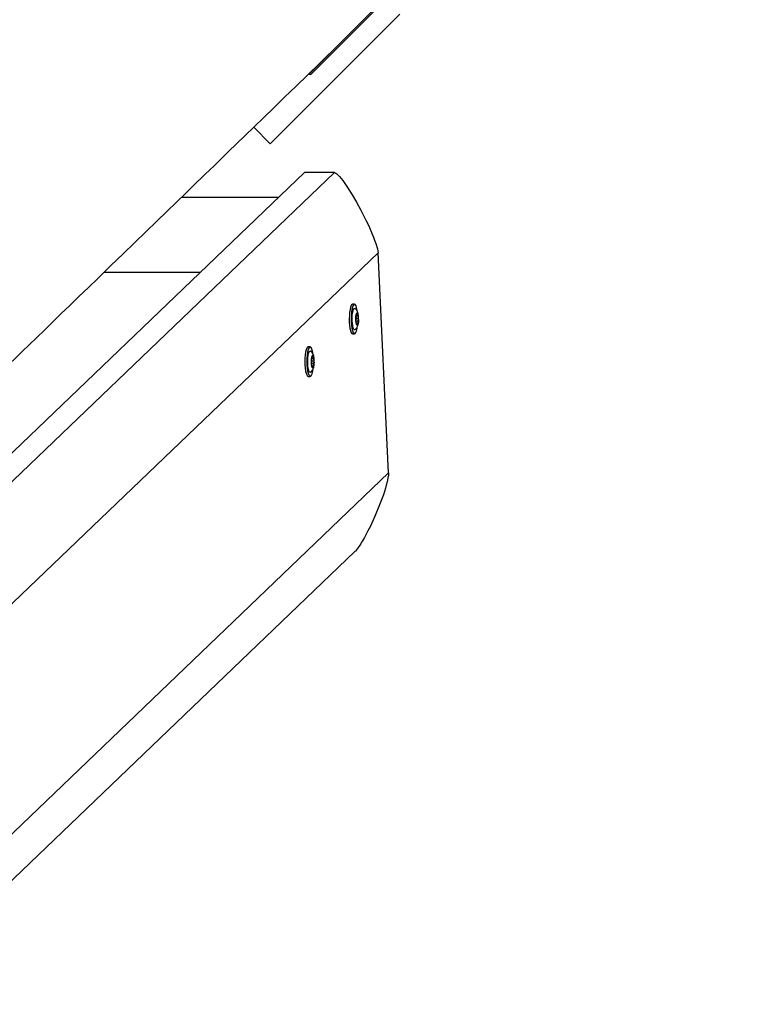
# Model space of a CAD drawing. Units: millimetres. Extents: x 2.7 to 22.9, y 5.7 to 17.
# Drawn here: x 15.3 to 15.7, y 12.7 to 13.2 of the extents above; entities that cross this region are included whole.
import ezdxf

# ---------------------------------------------------------------- set-up
doc = ezdxf.new("R2010")
doc.units = ezdxf.units.MM
doc.header["$LTSCALE"] = 130
doc.header["$PDSIZE"] = -1
doc.linetypes.add('SLD-Сплошная', pattern=[0])
doc.styles.get("Standard").update_dxf_attribs({"font": 'isocpeui.ttf'})
doc.dimstyles.new('ISO-25', dxfattribs={"dimtxt": 2.5, "dimasz": 2.5, "dimexe": 1.25, "dimexo": 0.625, "dimtad": 1, "dimtxsty": 'Standard', "dimcen": 2.5, "dimadec": 0, "dimazin": 0, "dimtfac": 1, "dimtmove": 0, "dimatfit": 3, "dimfxl": 1, "dimarcsym": 0})

# ---------------------------------------------------------------- blocks, each defined once
blk = doc.blocks.new('*D4')
at = {"color": 0, "lineweight": -2, "transparency": 16777216}
for p, q in [((5.685850805238984, 13.05368141765047), (5.685850805238983, 5.745902616957532)), ((22.85064820992734, 11.22266863181316), (22.85064820992734, 5.745902616957532)), ((5.981439997947318, 5.875902616957532), (22.555059017219, 5.875902616957532))]:
    blk.add_line(p, q, dxfattribs=at)
at = {"color": 0, "transparency": 16777216}
for points in [[(5.981439997947318, 5.925167482408921), (5.981439997947318, 5.826637751506143), (5.685850805238984, 5.875902616957532)], [(22.555059017219, 5.925167482408921), (22.555059017219, 5.826637751506143), (22.85064820992734, 5.875902616957532)]]:
    blk.add_solid(points, dxfattribs=at)
at = {"layer": 'Defpoints', "color": 0, "transparency": 16777216}
for p in [(5.685850805238984, 13.05368141765047), (22.85064820992734, 11.22266863181316), (22.85064820992734, 5.875902616957532)]:
    blk.add_point(p, dxfattribs=at)
at = {"color": 0, "transparency": 16777216, "insert": (14.26824950758316, 6.301069283624199), "char_height": 0.4586111111111111, "attachment_point": 5}
blk.add_mtext('17,16м', dxfattribs=at)
blk = doc.blocks.new('*D6')
at = {"color": 0, "lineweight": -2, "transparency": 16777216}
for p, q in [((7.513437264544625, 12.68590732216984), (7.513437264544625, 16.35471142190786)), ((20.85103290347513, 11.63541233134348), (20.85103290347513, 16.35471142190786)), ((7.809026457252958, 16.22471142190786), (20.5554437107668, 16.22471142190786))]:
    blk.add_line(p, q, dxfattribs=at)
at = {"color": 0, "transparency": 16777216}
for points in [[(7.809026457252958, 16.27397628735925), (7.809026457252958, 16.17544655645647), (7.513437264544625, 16.22471142190786)], [(20.5554437107668, 16.27397628735925), (20.5554437107668, 16.17544655645647), (20.85103290347513, 16.22471142190786)]]:
    blk.add_solid(points, dxfattribs=at)
at = {"layer": 'Defpoints', "color": 0, "transparency": 16777216}
for p in [(20.85103290347513, 16.22471142190786), (7.513437264544625, 12.68590732216984), (20.85103290347513, 11.63541233134348)]:
    blk.add_point(p, dxfattribs=at)
at = {"color": 0, "transparency": 16777216, "insert": (14.18223508400988, 16.64987808857453), "char_height": 0.4586111111111111, "attachment_point": 5}
blk.add_mtext('13,34м', dxfattribs=at)

msp = doc.modelspace()

# ---------------------------------------------------------------- linework, layer by layer
at = {"color": 8, "linetype": 'SLD-Сплошная', "lineweight": 25}
for p, q in [((15.45832021890852, 13.18284413959262), (15.48849235301349, 13.2130162736976)), ((15.45455122751654, 13.17907514820065), (15.45832021890852, 13.18284413959262)), ((15.47767443300196, 13.06119148524624), (15.47845567157688, 13.06119148524624)), ((15.47769734391749, 13.06200194289368), (15.47790618900597, 13.06200194289368)), ((15.47736531626106, 13.05980314970107), (15.47859809328008, 13.05980314970107)), ((15.47757833662849, 13.05864109142015), (15.47857471422683, 13.05864109142015)), ((15.47758720396715, 13.05739091319433), (15.47837920916714, 13.05739091319433)), ((15.47763060567674, 13.05703931256084), (15.47780634754298, 13.05703931256085)), ((15.45566617787498, 13.03902708101952), (15.45689895489401, 13.03902708101952)), ((15.45587919824242, 13.0378650227386), (15.45687557584076, 13.0378650227386)), ((15.45597529461589, 13.04041541656468), (15.45675653319081, 13.04041541656469)), ((15.45599820553142, 13.04122587421213), (15.4562070506199, 13.04122587421213)), ((15.45588806558108, 13.03661484451277), (15.45668007078107, 13.03661484451277)), ((15.45593146729067, 13.03626324387929), (15.4561072091569, 13.03626324387929))]:
    msp.add_line(p, q, dxfattribs=at)
at = {"color": 7, "linetype": 'SLD-Сплошная', "lineweight": 25}
for p, q in [((15.4592002394866, 13.18273421067703), (15.48849235301352, 13.21202632420395)), ((15.43557763968304, 13.14511089660606), (15.49895319110857, 13.20848644803159)), ((15.45554117701022, 13.17907514820066), (15.4592002394866, 13.18273421067703)), ((15.45438082342791, 13.17924555228929), (15.45455122751655, 13.17907514820065)), ((15.42747980717502, 13.15319798313858), (15.43557226669529, 13.14510552361832)), ((15.42748526665121, 13.15320326963789), (15.43557763968304, 13.14511089660606)), ((15.43557763968304, 13.14511089660606), (15.43557226669529, 13.14510552361832)), ((14.58434280509137, 12.29994546925927), (15.45230834053422, 13.13098821652136)), ((14.5989690792039, 12.29994546925927), (15.46693461464675, 13.13098821652136)), ((15.46693461464675, 13.13098821652136), (15.45230834053422, 13.13098821652136)), ((15.39213718292776, 13.11897364281383), (15.43975996569366, 13.11897364281383)), ((15.48827983074825, 13.09186102910363), (14.62899395065983, 12.26912870931416)), ((15.49334950328146, 12.98426126370486), (15.48827983074825, 13.09186102910363)), ((15.40131972758862, 13.0821686318131), (15.35413351248098, 13.0821686318131)), ((15.47675737993405, 13.066698990581), (15.47578229499321, 13.066698990581)), ((15.47766881825521, 13.06160133994372), (15.47808969586659, 13.06160133994372)), ((15.47773557546153, 13.06215044662868), (15.47775686572159, 13.06219472952414)), ((15.4783966568627, 13.06193754273621), (15.47841977349138, 13.06186411869647)), ((15.47796076744525, 13.05730175819146), (15.47759209552899, 13.05730175819146)), ((15.47868849228983, 13.05921695711332), (15.47868707651931, 13.0591457132076)), ((15.47578229499321, 13.052198990581), (15.47675737993405, 13.052198990581)), ((15.45505824154798, 13.04592292189945), (15.45408315660714, 13.04592292189945)), ((15.45596967986914, 13.04082527126217), (15.45639055748052, 13.04082527126217)), ((15.45603643707546, 13.04137437794713), (15.45605772733552, 13.04141866084258)), ((15.45669751847663, 13.04116147405466), (15.45672063510531, 13.04108805001491)), ((15.45698935390375, 13.03844088843177), (15.45698793813324, 13.03836964452605)), ((15.45626162905917, 13.03652568950991), (15.45589295714291, 13.03652568950991)), ((15.45408315660714, 13.03142292189945), (15.45505824154798, 13.03142292189945)), ((14.65793267541772, 12.1843826194651), (15.49334950328146, 12.98426126370486)), ((14.65003266659729, 12.15414277132206), (15.47693633579597, 12.94587040209873))]:
    msp.add_line(p, q, dxfattribs=at)
at = {"color": 7, "linetype": 'SLD-Сплошная', "lineweight": 25, "flags": 128}
for points in [[(13.65047047219082, 11.42663084153925), (13.65069282976897, 11.42684788339142), (13.65502335767373, 11.43107475446918), (13.65905845751811, 11.43501315572282), (13.66279813574315, 11.43866311775565), (13.66563328754075, 11.44143019156026), (13.6686502576566, 11.44437466027836), (13.67186143517665, 11.44750860404266), (13.67526681747402, 11.45083200796894), (13.67916234880039, 11.45463366841594), (13.68328434710979, 11.45865623053785), (13.68763280816181, 11.46289967196787), (13.69220772737747, 11.46736396909131), (13.69700909983012, 11.47204909704913), (13.70203692023604, 11.47695502974168), (13.70555060740835, 11.48038343837604), (13.7091410760454, 11.48388668231204), (13.71262361286477, 11.48728453680195), (13.71596199779426, 11.49054167112717), (13.71915623266893, 11.49365809651107), (13.72220631926677, 11.49663382369032), (13.72511225930629, 11.49946886291569), (13.72893841228595, 11.50320158057013), (13.73248204558254, 11.50665859410165), (13.73574316327342, 11.50983992685499), (13.73872176916891, 11.51274560032098), (13.74141786680292, 11.51537563413979), (13.74388142486439, 11.5177787860124), (13.74630588342299, 11.52014375951098), (13.74869299999763, 11.52247227090052), (13.75106416703581, 11.52478518874539), (13.75324219499734, 11.52690968077846), (13.7556224499838, 11.52923139474122), (13.75820493027429, 11.53175031982575), (13.7609896340278, 11.53446644437472), (13.76397655928001, 11.53737975588249), (13.76710811692971, 11.5404340749472), (13.77439074066019, 11.54753683782391), (13.78150030126127, 11.55447049172862), (13.78647260483958, 11.55931958193517), (13.79135661565905, 11.56408241764177), (13.79615233567552, 11.56875900915984), (13.80101421515778, 11.57349997149191), (13.80611045175971, 11.57846930582725), (13.81093606001172, 11.58317460344561), (13.81595456111287, 11.58806783312676), (13.82116595055166, 11.59314897305678), (13.8265702235869, 11.59841800060793), (13.83216737524113, 11.60387489234137), (13.83785231568844, 11.6094171781809), (13.84372329752235, 11.61514063155953), (13.84955878351034, 11.62082927480623), (13.85511379310788, 11.62624430903464), (13.86038818017951, 11.63138562042693), (13.86538195146263, 11.63625324262219), (13.87009511341001, 11.64084720742985), (13.87452767217609, 11.64516754483478), (13.87781354901691, 11.64837015606442), (13.8809262026513, 11.65140387455371), (13.88387991537571, 11.65428262970948), (13.88685303023709, 11.65718024251156), (13.89149665903159, 11.66170584223679), (13.89630764523097, 11.66639441157457), (13.90128598507241, 11.67124593297994), (13.90643167462932, 11.6762603883268), (13.91174042410441, 11.68143358270572), (13.91704206454457, 11.68659968556314), (13.92518077834714, 11.69453001347837), (13.93308430088325, 11.70223080488384), (13.94075264074091, 11.70970210184463), (13.94432962350618, 11.71318705612537), (13.94785303702595, 11.71661974765712), (13.9514142639414, 11.72008920674584), (13.95515738951126, 11.72373579911226), (13.9590841846887, 11.7275612384747), (13.96319464613112, 11.73156550943034), (13.96748877032238, 11.73574859588428), (13.97196655356882, 11.74011048105133), (13.97614392110578, 11.74417962394457), (13.98046937252043, 11.74839291052418), (13.98494290475559, 11.75275032722126), (13.98956451462783, 11.75725186002291), (13.99433419882468, 11.76189749447349), (13.99925195390175, 11.76668721567596), (14.0041998914028, 11.7715061974435), (14.00974321793762, 11.77690488920348), (14.01503435216646, 11.78205780980714), (14.02007330018804, 11.78696498778148), (14.02486006788885, 11.79162645028033), (14.02939466093358, 11.79604222308816), (14.03367708475614, 11.80021233062378), (14.03686494529463, 11.80331651704574), (14.0398971355604, 11.80626906761992), (14.04280387833557, 11.80909941843244), (14.04571800103807, 11.81193690900729), (14.04865514434893, 11.8147967680761), (14.05161530782459, 11.81767899418027), (14.05690246979893, 11.82282683367732), (14.06226151096825, 11.82804450404792), (14.06771165970534, 11.83335071978756), (14.0733939019249, 11.83888272945766), (14.07933658592682, 11.84466810965132), (14.08553970549335, 11.8507068299652), (14.09200325412966, 11.85699885884154), (14.09659800951183, 11.86147155049962), (14.10129340160002, 11.86604208969111), (14.10587594417758, 11.87050266769211), (14.1102926171378, 11.87480168587619), (14.11454342411317, 11.87893915958942), (14.11862836862587, 11.88291510358572), (14.12254745408436, 11.88672953202833), (14.1263006837802, 11.89038245849124), (14.12988806088492, 11.89387389596062), (14.13330958844711, 11.89720385683613), (14.13668132933727, 11.90048530386009), (14.14021390816761, 11.90392321833273), (14.14391170181142, 11.90752185098885), (14.14777470701667, 11.91128118930755), (14.15180292036482, 11.91520122021977), (14.15599633826794, 11.9192819301098), (14.16056663082557, 11.92372928230517), (14.16531822766039, 11.92835294812143), (14.17025112402716, 11.93315290998428), (14.17536531496114, 11.93812914966891), (14.18060530091618, 11.94322765307033), (14.18573378185609, 11.94821752718571), (14.19206063886921, 11.95437320558039), (14.1981631662076, 11.96031043234533), (14.20404137115684, 11.96602923585584), (14.20969526079797, 11.97152964340007), (14.21512484199904, 11.97681168118303), (14.22033012140714, 11.98187537433032), (14.22503251991536, 11.98644974934325), (14.22960212501374, 11.99089484117173), (14.23430013698719, 11.99546473328742), (14.23915306818882, 12.00018520540099), (14.24416091464603, 12.00505624281854), (14.25077328320238, 12.01148777983614), (14.25763767183561, 12.01816421839993), (14.26475407122991, 12.02508552490908), (14.27210672682377, 12.03223635225588), (14.27946301008969, 12.03939044576334), (14.28674560715419, 12.0464726212634), (14.29395452158771, 12.05348289094624), (14.30107426936024, 12.06040620682707), (14.30812066273566, 12.06725795412013), (14.31509370521656, 12.07403814449127), (14.32199076876872, 12.08074423084824), (14.32871468226829, 12.08728174558679), (14.33510221616339, 12.09349200886014), (14.3412753960851, 12.09949368533029), (14.34723422883724, 12.10528680074538), (14.35297872105263, 12.11087137993116), (14.35960137110372, 12.11730948092852), (14.36629919471032, 12.12382045402927), (14.3731152356649, 12.13044613401442), (14.38004948605155, 12.13718650299248), (14.3871521365332, 12.14409033564489), (14.39447521184214, 12.1512081822693), (14.40092757172598, 12.15747951327852), (14.40754186977568, 12.1639080433436), (14.41430506075697, 12.17048108031347), (14.42098863414517, 12.17697653604473), (14.42750910976705, 12.18331329158631), (14.43386649447513, 12.18949136851079), (14.44006079497267, 12.19551078779774), (14.44559564440957, 12.20088922990771), (14.45099346824101, 12.20613438794092), (14.4563191823262, 12.21130934964998), (14.46188406447616, 12.21671657606694), (14.46772882639289, 12.22239560682551), (14.47385345886785, 12.22834641192721), (14.47834143003174, 12.23270690303327), (14.48296861182668, 12.23720255875902), (14.48773500056348, 12.24183336734163), (14.49264059242229, 12.24659931667949), (14.49768538345076, 12.2515003943333), (14.50286913545263, 12.25653636009479), (14.50803605784489, 12.26155586114323), (14.51489558592784, 12.26821949814514), (14.52147145078502, 12.27460738396317), (14.52776366270098, 12.28071955307022), (14.53377223160097, 12.28655603840807), (14.53837487018313, 12.29102675552764), (14.54279598807481, 12.29532107055576), (14.54703558983405, 12.29943899825693), (14.55118378291955, 12.30346806758372), (14.55544273243431, 12.30760463771475), (14.56119886004205, 12.31319524455539), (14.56715789377085, 12.31898277729765), (14.57331982658392, 12.32496721445919), (14.57951676459336, 12.3309854898096), (14.5859061844073, 12.33719053148018), (14.59248807875188, 12.34358231774835), (14.59917599714292, 12.3500768836589), (14.60564900390659, 12.35636257701498), (14.6118769271152, 12.36241011776026), (14.617859776123, 12.3682195341116), (14.62238866489326, 12.37261704163801), (14.62676626766342, 12.3768675731329), (14.63099258853237, 12.38097114076758), (14.63506763146532, 12.3849277562719), (14.63899140029167, 12.38873743093553), (14.64276389870299, 12.39240017560925), (14.64650634472534, 12.3960336859761), (14.65045641961028, 12.39986872088173), (14.65462922248974, 12.40391992967347), (14.65902474821858, 12.40818729641985), (14.66364299136611, 12.41267080437113), (14.66848394621218, 12.41737043596175), (14.67345523133415, 12.42219649685193), (14.67864133340675, 12.42723099569807), (14.68404224617248, 12.4324739135755), (14.6896579630888, 12.43792523081047), (14.69648205123124, 12.44454937867949), (14.70314559961373, 12.45101751563034), (14.70963590451938, 12.45731732399046), (14.7159529714768, 12.46344882270746), (14.72209680592432, 12.46941203022049), (14.72806741320677, 12.47520696446201), (14.73500348947033, 12.48193878933582), (14.74169017876734, 12.4884283973577), (14.74812831628334, 12.49467661878312), (14.75431822497542, 12.50068378582479), (14.76025991360413, 12.50644992492776), (14.76475425480565, 12.51081139088261), (14.76909536734987, 12.51502408650655), (14.77331206993544, 12.51911598496561), (14.7777326213723, 12.5234056274989), (14.78244972059423, 12.52798295547398), (14.7869851365751, 12.53238390543151), (14.79176455272217, 12.53702153867019), (14.79678796266552, 12.5418958362216), (14.80205535971792, 12.54700677822199), (14.80756673687034, 12.55235434391526), (14.81206825937491, 12.55672198736905), (14.81672039397528, 12.56123568545965), (14.82135595989892, 12.56573322910429), (14.82580814270816, 12.57005277588717), (14.83007694765977, 12.57419434000658), (14.83515508638497, 12.57912102766469), (14.83994671439396, 12.58376966375351), (14.84445184046542, 12.58814027194245), (14.84867047281232, 12.59223287440655), (14.8517841333926, 12.59525347462885), (14.85472093613238, 12.59810247105775), (14.85748088426427, 12.60077987251902), (14.86007562690655, 12.60329698489725), (14.86356959627465, 12.60668638290296), (14.86734036096583, 12.61034424322828), (14.87138791428881, 12.61427054817603), (14.87571224893739, 12.61846527869987), (14.88031335698465, 12.6229284144085), (14.88519122987675, 12.62765993357032), (14.89034585842631, 12.63265981311832), (14.89459006990147, 12.63677653708555), (14.89900512453262, 12.64105890507242), (14.90359101702301, 12.6455069041681), (14.90831600529035, 12.6500897395085), (14.91295517253879, 12.65458925999588), (14.91746463189156, 12.65896290522566), (14.92184438713731, 12.66321068513195), (14.92810838829212, 12.66928581742539), (14.93408644083134, 12.67508349647987), (14.93977855589944, 12.68060375115165), (14.9451847441236, 12.68584660884779), (14.95030501560531, 12.69081209553208), (14.95513937991231, 12.69550023573076), (14.95873724227447, 12.69898922250227), (14.96225691068535, 12.70240233893369), (14.96589805967553, 12.70593321403229), (14.96966649282831, 12.70958747110007), (14.97356220663474, 12.71336510197611), (14.97758519743707, 12.7172660982212), (14.98398932416835, 12.72347591174268), (14.99069160881408, 12.72997468942142), (14.99769203619135, 12.7367623972404), (15.00499042708688, 12.74383884146973), (15.01229700786234, 12.75092304979764), (15.01934841345556, 12.75775968099988), (15.0261446604256, 12.76434876904154), (15.03197206653546, 12.76999842573125), (15.03759785420374, 12.77545250698689), (15.04302203348032, 12.78071103402887), (15.04824461390609, 12.78577402726004), (15.05220664808775, 12.78961493320591), (15.05606284273169, 12.79335318621848), (15.05999735368113, 12.79716731110319), (15.06405729192296, 12.8011029736436), (15.07007477511115, 12.8069361632253), (15.07634821558186, 12.81301734776259), (15.08287760271509, 12.81934650167974), (15.08966292531887, 12.82592359834093), (15.09670417162239, 12.83274861005593), (15.10398233979407, 12.83980310243052), (15.11139991116109, 12.8469925413744), (15.11894308892338, 12.85430354571891), (15.12661186633536, 12.86173610063085), (15.13440623648777, 12.86929019104891), (15.13883564727796, 12.87358297042924), (15.1433046128823, 12.87791402265908), (15.14781313201044, 12.88228334498275), (15.15236120335519, 12.88669093462246), (15.15694882559245, 12.89113678877841), (15.16156211582168, 12.8956074523372), (15.16601286218087, 12.8999205353133), (15.17023264951884, 12.90400974682917), (15.17423143576389, 12.90788474557128), (15.17800922622601, 12.91154554489451), (15.18156602594311, 12.91499215741072), (15.1849018396785, 12.91822459499067), (15.18796298770548, 12.92119084898927), (15.1908109799562, 12.92395052945344), (15.19344582015706, 12.92650364555127), (15.19587286025145, 12.92885538829401), (15.19938183311339, 12.93225546609717), (15.20312492123549, 12.93588235280095), (15.20710211994339, 12.93973603599792), (15.21131342430168, 12.94381650257638), (15.21576996184121, 12.94813452536592), (15.22051934544009, 12.95273622672969), (15.22556698592605, 12.9576268368255), (15.23091287483249, 12.96280633418562), (15.2365570031893, 12.96827469613348), (15.24249936151737, 12.97403189878791), (15.24737756830876, 12.97875802946025), (15.25243987522757, 12.98366244691445), (15.25768626580861, 12.98874512717005), (15.26290432346705, 12.99380027861864), (15.26788772968457, 12.99862803008298), (15.27269388812262, 13.00328400145257), (15.27725955559021, 13.0077069347121), (15.28158473877003, 13.01189684605196), (15.28566944398552, 13.01585375077191), (15.28951367719749, 13.01957766328355), (15.29311744400101, 13.02306859711289), (15.29648074962245, 13.0263265649026), (15.29960359891677, 13.02935157841418), (15.3022432026653, 13.03190846428794), (15.30500263360498, 13.03458140097452), (15.30793314671108, 13.03742003337233), (15.31103473882812, 13.04042435412843), (15.31430740658446, 13.04359435544686), (15.31775114639111, 13.04693002908964), (15.3213659544404, 13.05043136637785), (15.32515182670471, 13.05409835819277), (15.32910875893494, 13.0579309949771), (15.33323674665912, 13.06192926673621), (15.33753578518077, 13.0660931630395), (15.34200586957734, 13.07042267302178), (15.34664699469847, 13.07491778538479), (15.35136663438437, 13.07948888024268), (15.35763011547172, 13.08555512989088), (15.36361786472644, 13.09135422805433), (15.36932989269192, 13.096886199014), (15.37476620943998, 13.10215106588041), (15.38001810203962, 13.10723724737719), (15.38498418597332, 13.11204656827865), (15.38966447032964, 13.11657904926792), (15.39405896366724, 13.12083470978898), (15.39816767400995, 13.12481356805077), (15.39988910165855, 13.12648057780934), (15.40170964611636, 13.12824356228286), (15.40370484542395, 13.13017566917142), (15.4058746975547, 13.13227689367136), (15.40821920030407, 13.13454723056337), (15.41155348308313, 13.13777601109145), (15.41518725600831, 13.1412947710143), (15.4191205127311, 13.14510349538864), (15.42323951700602, 13.14909204141426), (15.42764263614569, 13.15335565307105), (15.43232986281007, 13.15789431323961), (15.43730118916689, 13.16270800371774), (15.44255660688752, 13.16779670522394), (15.44809610714262, 13.17316039740095), (15.45391968059754, 13.17879905881971), (15.45950749828068, 13.18420936543282), (15.46442506076555, 13.18897063472504)], [(15.46693461464675, 13.13098821652136), (15.46724645590794, 13.13092787999007), (15.46761359428348, 13.13074687039622), (15.46812715252505, 13.13037037044101), (15.46872033861126, 13.12982010127569), (15.46939315254212, 13.12909606290028), (15.47014559431763, 13.12819825531477), (15.47097766393778, 13.12712667851915), (15.47332934335638, 13.12376745365228), (15.475585415056, 13.12019172357063), (15.47770758470356, 13.11656528681585), (15.47984259741761, 13.11266590268231), (15.48120566099202, 13.11004321531352), (15.48248214634955, 13.10747612332476), (15.48367205349017, 13.10496462671602), (15.48477538241391, 13.10250872548732), (15.48544602676918, 13.10093974488778), (15.4860516982941, 13.09945395438417), (15.48659239698866, 13.09805135397649), (15.48717255813243, 13.0964281355189), (15.48796717838829, 13.09376335821537), (15.48827983074825, 13.09186102910363)], [(15.47578229499321, 13.06669899058101), (15.47544899397529, 13.06654159315898), (15.47510724388576, 13.06602943040275), (15.47479934367752, 13.06518729691633), (15.4745407327527, 13.06405742078918), (15.47434437894293, 13.06269645872827), (15.47422012824813, 13.0611726550542), (15.47417421111698, 13.05956241964605), (15.47420893002615, 13.05794649643095), (15.47432254402457, 13.05640591454639), (15.47450935603195, 13.05501792520099), (15.47475999851417, 13.05385212797626), (15.47506190321059, 13.052966980813), (15.47539993135909, 13.05240686868602), (15.47575713281682, 13.0521998779562), (15.47578229499321, 13.05219899058101)], [(15.47810097138911, 13.06343366728871), (15.47803031889531, 13.06388005596102), (15.47777967641309, 13.06504585318575), (15.47747777171667, 13.06593100034901), (15.47713974356817, 13.06649111247599), (15.47678254211045, 13.06669810320581), (15.47642407891613, 13.06654159315897), (15.4760823288266, 13.06602943040274), (15.47577442861836, 13.06518729691632), (15.47551581769354, 13.06405742078917), (15.47531946388377, 13.06269645872826), (15.47519521318897, 13.06117265505419), (15.47514929605781, 13.05956241964605), (15.47518401496699, 13.05794649643094), (15.47529762896541, 13.05640591454638), (15.47548444097278, 13.05501792520098), (15.47573508345501, 13.05385212797626), (15.47603698815143, 13.05296698081299), (15.47637501629993, 13.05240686868602), (15.47673221775765, 13.05219987795619), (15.47709068095197, 13.05235638800303), (15.4774324310415, 13.05286855075926)], [(15.47691658096161, 13.05424827367318), (15.4766521887063, 13.05422044963303), (15.47635557998736, 13.05452133817622), (15.47608635327079, 13.05515803808747), (15.47586285591238, 13.05608715932002), (15.47570031888779, 13.05724538379732), (15.47560981882662, 13.05855378043529), (15.47559752315849, 13.05992318416528), (15.47566426981286, 13.06126027238615), (15.47580551011554, 13.06247392474529), (15.47601161877331, 13.06348143284007), (15.47626854982176, 13.06421413665882), (15.47655879383453, 13.06462210364714), (15.4768625711618, 13.06467753152898), (15.47691554184595, 13.06465035173566)], [(15.47694044608772, 13.05428228859172), (15.4770713791252, 13.05434806252405), (15.47759374670148, 13.05481161499939), (15.47797644134704, 13.05534312572671), (15.47826137297696, 13.05595025363168), (15.47849740402291, 13.05675966491628), (15.47866815336643, 13.05781248690271), (15.47874911846735, 13.05900715026285), (15.47873896299507, 13.06016924599591), (15.47868017396978, 13.06097322733464)], [(15.47868707651931, 13.0591457132076), (15.47862480203063, 13.05814940985855), (15.47849112137598, 13.05730781853138), (15.47830194892222, 13.05672112868995), (15.47807980520407, 13.05645918437704), (15.4778511359076, 13.0565531694457), (15.47764316357357, 13.05699189519503), (15.47748064681815, 13.05772313235865), (15.47738293287802, 13.05865982887577), (15.47736165436744, 13.05969047323384), (15.47741934444294, 13.06069236965126), (15.47754913523701, 13.06154624472103), (15.47773557546153, 13.06215044662868)], [(15.47775686572159, 13.06219472952414), (15.47783547266287, 13.06232477210752), (15.47791707983059, 13.06240928862115), (15.47800039531382, 13.06244694109667), (15.47808410015751, 13.06243713346332), (15.47816686924275, 13.0623800209843), (15.47824739226444, 13.06227650779877), (15.4783243944746, 13.06212823260857), (15.4783966568627, 13.06193754273621)], [(15.47790618900597, 13.06200194289368), (15.47789212199795, 13.06207046267814), (15.4778758673414, 13.06212831579047), (15.47785781858693, 13.06217410151656), (15.47783841272304, 13.06220671131253), (15.47781811959598, 13.06222535564434), (15.47779743053403, 13.06222958310361), (15.47777684645165, 13.06221929133696), (15.47775686572159, 13.06219472952414)], [(15.47824411576886, 13.06186378557435), (15.47820555015687, 13.0617397680153), (15.47816223228254, 13.06165332337434), (15.47811593901493, 13.06160799755047), (15.47806856927163, 13.06160564977744), (15.47802206612656, 13.06164637635925), (15.47797833710634, 13.06172850671988), (15.47793917594495, 13.0618486719291), (15.47790618900597, 13.06200194289368)], [(15.4783966568627, 13.06193754273621), (15.47837810262425, 13.06197596218555), (15.47835846314068, 13.06200113645347), (15.47833820058759, 13.06201247311441), (15.47831779180325, 13.06200970538292), (15.47829771706718, 13.061992898392), (15.47827844879778, 13.06196244766023), (15.47826044043486, 13.0619190697841), (15.47824411576886, 13.06186378557435)], [(15.47759479173496, 13.05771161288895), (15.47758550979618, 13.05751671433639), (15.4775909045194, 13.05731886387382), (15.47761038044381, 13.05713989991557), (15.47764178784834, 13.05699957621415), (15.47768166003443, 13.05691338147293), (15.47772559597463, 13.05689082972818), (15.47776874609084, 13.05693441020502), (15.47780634754298, 13.05703931256085)], [(15.47780634754298, 13.05703931256085), (15.47784491315496, 13.05716333011989), (15.47788823102929, 13.05724977476085), (15.47793452429691, 13.05729510058471), (15.47798189404021, 13.05729744835775), (15.47802839718528, 13.05725672177593), (15.4780721262055, 13.05717459141531), (15.47811128736689, 13.05705442620609), (15.47814427430587, 13.05690115524152)], [(15.47814427430587, 13.05690115524152), (15.47817707568623, 13.05676746952882), (15.47821778249492, 13.05668960515019), (15.47826190158017, 13.05667615664991), (15.47830456314866, 13.05672860845171), (15.4783410582854, 13.05684117101046), (15.47836735871617, 13.05700141985284), (15.47838056144193, 13.0571916669706), (15.47837920916714, 13.05739091319433)], [(15.45408315660714, 13.04592292189946), (15.45374985558922, 13.04576552447743), (15.45340810549969, 13.0452533617212), (15.45310020529145, 13.04441122823478), (15.45284159436663, 13.04328135210763), (15.45264524055686, 13.04192039004671), (15.45252098986207, 13.04039658637265), (15.45247507273091, 13.0387863509645), (15.45250979164008, 13.03717042774939), (15.4526234056385, 13.03562984586484), (15.45281021764588, 13.03424185651944), (15.4530608601281, 13.03307605929471), (15.45336276482452, 13.03219091213145), (15.45370079297302, 13.03163080000447), (15.45405799443074, 13.03142380927465), (15.45408315660714, 13.03142292189946)], [(15.45640183300304, 13.04265759860716), (15.45633118050924, 13.04310398727947), (15.45608053802702, 13.04426978450419), (15.45577863333059, 13.04515493166746), (15.4554406051821, 13.04571504379444), (15.45508340372438, 13.04592203452426), (15.45472494053006, 13.04576552447742), (15.45438319044053, 13.04525336172119), (15.45407529023229, 13.04441122823477), (15.45381667930747, 13.04328135210762), (15.4536203254977, 13.04192039004671), (15.4534960748029, 13.04039658637264), (15.45345015767174, 13.03878635096449), (15.45348487658092, 13.03717042774939), (15.45359849057934, 13.03562984586483), (15.45378530258671, 13.03424185651943), (15.45403594506894, 13.0330760592947), (15.45433784976536, 13.03219091213144), (15.45467587791386, 13.03163080000446), (15.45503307937158, 13.03142380927464), (15.45539154256589, 13.03158031932148), (15.45573329265543, 13.03209248207771)], [(15.45521744257554, 13.03347220499163), (15.45495305032023, 13.03344438095148), (15.45465644160129, 13.03374526949467), (15.45438721488471, 13.03438196940592), (15.45416371752632, 13.03531109063847), (15.45400118050172, 13.03646931511576), (15.45391068044055, 13.03777771175374), (15.45389838477242, 13.03914711548373), (15.45396513142679, 13.0404842037046), (15.45410637172947, 13.04169785606374), (15.45431248038724, 13.04270536415851), (15.45456941143568, 13.04343806797726), (15.45485965544845, 13.04384603496559), (15.45516343277573, 13.04390146284742), (15.45521640345988, 13.04387428305411)], [(15.45524130770165, 13.03350621991016), (15.45537224073913, 13.0335719938425), (15.45589460831541, 13.03403554631784), (15.45627730296096, 13.03456705704516), (15.45656223459089, 13.03517418495012), (15.45679826563684, 13.03598359623473), (15.45696901498035, 13.03703641822116), (15.45704998008128, 13.03823108158129), (15.457039824609, 13.03939317731436), (15.45698103558371, 13.04019715865308)], [(15.45698793813324, 13.03836964452605), (15.45692566364456, 13.037373341177), (15.45679198298991, 13.03653174984983), (15.45660281053614, 13.0359450600084), (15.456380666818, 13.03568311569549), (15.45615199752153, 13.03577710076415), (15.4559440251875, 13.03621582651348), (15.45578150843208, 13.0369470636771), (15.45568379449194, 13.03788376019422), (15.45566251598136, 13.03891440455229), (15.45572020605687, 13.03991630096971), (15.45584999685093, 13.04077017603948), (15.45603643707546, 13.04137437794713)], [(15.45589565334889, 13.0369355442074), (15.45588637141011, 13.03674064565483), (15.45589176613333, 13.03654279519226), (15.45591124205774, 13.03636383123402), (15.45594264946227, 13.0362235075326), (15.45598252164836, 13.03613731279138), (15.45602645758856, 13.03611476104663), (15.45606960770477, 13.03615834152347), (15.4561072091569, 13.03626324387929)], [(15.45605772733552, 13.04141866084258), (15.4561363342768, 13.04154870342597), (15.45621794144452, 13.0416332199396), (15.45630125692774, 13.04167087241511), (15.45638496177144, 13.04166106478177), (15.45646773085667, 13.04160395230274), (15.45654825387837, 13.04150043911721), (15.45662525608853, 13.04135216392702), (15.45669751847663, 13.04116147405466)], [(15.4562070506199, 13.04122587421213), (15.45619298361188, 13.04129439399659), (15.45617672895533, 13.04135224710892), (15.45615868020086, 13.04139803283501), (15.45613927433697, 13.04143064263098), (15.45611898120991, 13.04144928696278), (15.45609829214796, 13.04145351442205), (15.45607770806558, 13.04144322265541), (15.45605772733552, 13.04141866084258)], [(15.45654497738279, 13.0410877168928), (15.4565064117708, 13.04096369933375), (15.45646309389647, 13.04087725469279), (15.45641680062886, 13.04083192886892), (15.45636943088556, 13.04082958109588), (15.45632292774049, 13.0408703076777), (15.45627919872027, 13.04095243803833), (15.45624003755888, 13.04107260324755), (15.4562070506199, 13.04122587421213)], [(15.45669751847663, 13.04116147405466), (15.45667896423818, 13.041199893504), (15.45665932475461, 13.04122506777192), (15.45663906220152, 13.04123640443285), (15.45661865341718, 13.04123363670137), (15.45659857868111, 13.04121682971045), (15.45657931041171, 13.04118637897868), (15.45656130204879, 13.04114300110255), (15.45654497738279, 13.0410877168928)], [(15.4561072091569, 13.03626324387929), (15.45614577476889, 13.03638726143834), (15.45618909264322, 13.0364737060793), (15.45623538591084, 13.03651903190316), (15.45628275565413, 13.03652137967619), (15.45632925879921, 13.03648065309438), (15.45637298781943, 13.03639852273375), (15.45641214898082, 13.03627835752454), (15.4564451359198, 13.03612508655996)], [(15.4564451359198, 13.03612508655996), (15.45647793730016, 13.03599140084727), (15.45651864410885, 13.03591353646864), (15.4565627631941, 13.03590008796836), (15.45660542476259, 13.03595253977016), (15.45664191989933, 13.03606510232891), (15.4566682203301, 13.03622535117129), (15.45668142305586, 13.03641559828905), (15.45668007078107, 13.03661484451277)], [(15.49334950328146, 12.98426126370486), (15.49331199411415, 12.98313828170703), (15.4931082143686, 12.98170609197185), (15.4927381640448, 12.97996469449932), (15.49229777626315, 12.97825970169662), (15.49187627381202, 12.97679894488832), (15.49139178383158, 12.97524623931542), (15.49084430632184, 12.97360158497794), (15.4890216877368, 12.96864217822284), (15.48687432872427, 12.96345999540411), (15.48569676174508, 12.96082851346811), (15.48451329789157, 12.95831818490116), (15.48332393716375, 12.95592900970325), (15.48212867956161, 12.95366098787438), (15.4816417629941, 12.95277557466022), (15.4811651915888, 12.95193247861082), (15.48069896534571, 12.95113169972618), (15.48024308426481, 12.9503732380063), (15.47979754834612, 12.94965709345119), (15.47936235758963, 12.94898326606084), (15.47818188712988, 12.94729924553484), (15.47717655766995, 12.94609637373056), (15.47692780927196, 12.94588012468687)]]:
    msp.add_lwpolyline(points, dxfattribs=at)
at = {"color": 7, "linetype": 'SLD-Сплошная', "lineweight": 25}
for centre, radius, start, end in [((15.45504620226337, 13.17957012294748), 0.0007000000000012496, 225.0000000000008, 314.9999999978418), ((15.47439385068835, 13.06115375817486), 0.004290123384847865, 357.5882487665806, 53.83869740088747), ((15.47558350252365, 13.06119829536979), 0.002111216117319474, 333.6736716975995, 8.550272583068802), ((15.47949727148512, 13.06165053848576), 0.001831251220038973, 164.1578997356331, 184.3329035669092), ((15.46917278278409, 13.05958821782573), 0.009522949223539214, 357.7657064446337, 13.82700664060687), ((15.47623191144181, 13.06141007901964), 0.002234478099265658, 354.3859086024825, 11.72398473955216), ((15.48134129636822, 13.06078603271128), 0.00291397017735944, 172.0018610830628, 199.7124787555112), ((15.47887343105679, 13.05965262291125), 0.001524750312187791, 156.4429889997046, 201.2518935746571), ((15.47470916694371, 13.05811706542392), 0.002913970177268163, 352.0018610825985, 19.71247875578239), ((15.48046696078799, 13.05770480276542), 0.002111216117123726, 153.673671695508, 188.5502725844588), ((15.47782991033289, 13.05907175473066), 0.0008603509327308051, 329.9624785507567, 4.931412076133602), ((15.47735139681562, 13.05931082516931), 0.001340386332031127, 355.9842553496298, 21.5492264017552), ((15.4678796661819, 13.05671499964636), 0.01029808164193367, 338.0676739080825, 353.1514988802629), ((15.45269471230231, 13.04037768949332), 0.004290123384814945, 357.5882487663245, 53.83869740112541), ((15.45717429267076, 13.0388765542297), 0.001524750312235434, 156.4429890005127, 201.251893574104), ((15.45392900925197, 13.03849389560929), 0.001794736925480157, 356.8721959007085, 14.88714407831346), ((15.45362281344537, 13.03847002571524), 0.002099565627847146, 357.9786080662005, 12.50080265088142), ((15.45301002855764, 13.03734099674237), 0.00291397017726359, 352.001861082658, 19.71247875578485), ((15.45388436413759, 13.04042222668824), 0.002111216117317865, 333.6736716974703, 8.550272583035463), ((15.45779813309904, 13.04087446980421), 0.001831251220024937, 164.1578997356721, 184.3329035669983), ((15.45876782240194, 13.03692873408386), 0.002111216117141239, 153.6736716957432, 188.5502725843871), ((15.44747364439812, 13.03881214914419), 0.009522949223438631, 357.7657064445031, 13.82700664063831), ((15.45453277305576, 13.04063401033809), 0.002234478099246103, 354.3859086024379, 11.72398473961862), ((15.45964215798211, 13.04000996402973), 0.002913970177318108, 172.001861082877, 199.7124787557282), ((15.45613077194687, 13.0382956860491), 0.000860350932677469, 329.9624785496971, 4.931412077627451), ((15.45565225842952, 13.03853475648776), 0.001340386332050744, 355.9842553496126, 21.54922640132201), ((15.4461805277956, 13.03593893096487), 0.01029808164216284, 338.0676739082285, 353.1514988800778)]:
    msp.add_arc(centre, radius, start, end, dxfattribs=at)

# ---------------------------------------------------------------- dimensions: what is measured, and where the dimension line sits
dim = msp.add_linear_dim(base=(20.85103290347513, 16.22471142190786), p1=(7.513437264544625, 12.68590732216984), p2=(20.85103290347513, 11.63541233134348), dimstyle='ISO-25', override={"dimtxt": 0.4586111111111111, "dimasz": 0.2955891927083333, "dimexe": 0.13, "dimexo": 0, "dimgap": 0.15, "dimzin": 1, "dimpost": 'м', "dimadec": 2, "dimtdec": 3, "dimtzin": 1})
dim.commit()
dim.dimension.update_dxf_attribs({"geometry": '*D6', "text_midpoint": (14.18223508400988, 16.64987808857453)})
at = {"color": 251, "true_color": 0x636466}
dim = msp.add_linear_dim(base=(22.85064820992734, 5.875902616957532), p1=(5.685850805238984, 13.05368141765047), p2=(22.85064820992734, 11.22266863181316), dimstyle='ISO-25', override={"dimtxt": 0.4586111111111111, "dimasz": 0.2955891927083333, "dimexe": 0.13, "dimexo": 0, "dimgap": 0.15, "dimzin": 1, "dimpost": 'м', "dimadec": 2, "dimtdec": 3, "dimtzin": 1}, dxfattribs=at)
dim.commit()
dim.dimension.update_dxf_attribs({"geometry": '*D4', "text_midpoint": (14.26824950758316, 6.301069283624199)})

doc.saveas('drawing.dxf')
